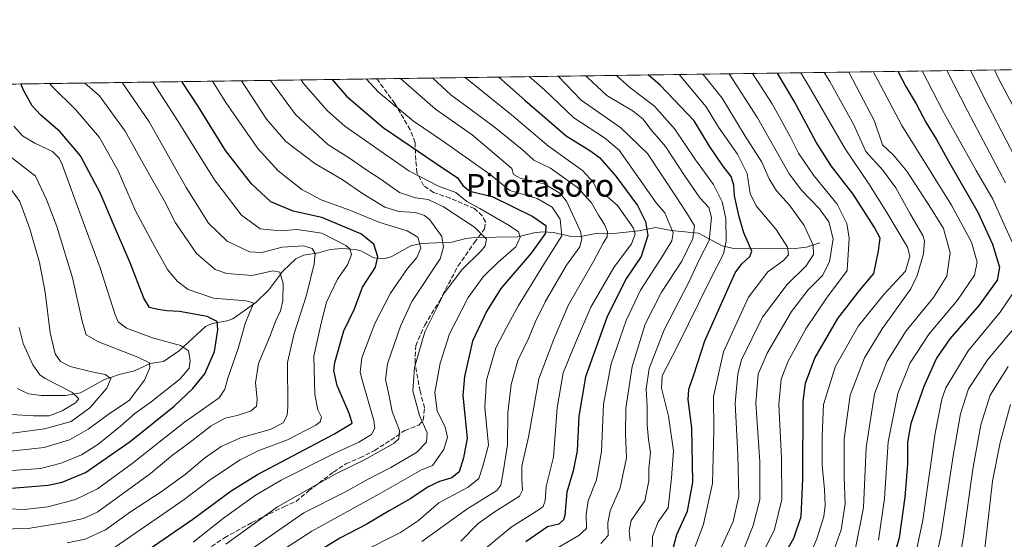
# Model space of a CAD drawing. Units: metres. Extents: x 596495 to 599915, y 4780012 to 4782374.
# Drawn here: x 598304 to 598652, y 4782190 to 4782374 of the extents above; entities that cross this region are included whole.
import ezdxf
from ezdxf.enums import TextEntityAlignment as Align

# ---------------------------------------------------------------- set-up
doc = ezdxf.new("R2010")
doc.units = ezdxf.units.M
doc.header["$MEASUREMENT"] = 0
doc.linetypes.add('DGN Style 3', pattern=[2.307223458686699, 1.648016756204785, -0.6592067024819142])
for name, color, linetype, lineweight in [('Arbolado forestal CxS', 92, 'Continuous', 0), ('Comarca CxS', 21, 'Continuous', 0), ('Comunidad Autónoma CxS', 142, 'Continuous', 0), ('Corriente natural lineal', 142, 'Continuous', 13), ('Curva de nivel maestra', 30, 'Continuous', 30), ('Curva de nivel normal', 30, 'Continuous', 0), ('Espacio natural protegido CxS', 121, 'Continuous', 0), ('Municipio CxS', 4, 'Continuous', 0), ('Provincia CxS', 1, 'Continuous', 0), ('Senda', 7, 'DGN Style 3', 0), ('Texto cartográfico', 7, 'Continuous', 0)]:
    doc.layers.add(name, color=color, linetype=linetype, lineweight=lineweight)
doc.styles.add('Style-Arial', font='txt')

# ---------------------------------------------------------------- blocks, each defined once
blk = doc.blocks.new('*U4')
at = {"layer": 'Arbolado forestal CxS', "color": 92, "linetype": 'Continuous', "lineweight": 0}
blk.add_polyline3d([(598188.9693999998, 4782349.601399999, 502.0179999999964), (598716.6748000003, 4782357.212900001, 783.7348999999958)], dxfattribs=at)

msp = doc.modelspace()

# ---------------------------------------------------------------- linework, layer by layer
at = {"layer": 'Arbolado forestal CxS', "color": 92, "linetype": 'Continuous', "lineweight": 0, "extrusion": (-0.4688260153712343, -0.006762273463727676, 0.8832646483182336), "elevation": -312341.3148799537, "flags": 128}
msp.add_lwpolyline([(-4773224.914366104, 589734.8058825869), (-4773224.914366103, 590058.9821997869)], dxfattribs=at)
at = {"layer": 'Arbolado forestal CxS', "color": 92, "linetype": 'Continuous', "lineweight": 0, "extrusion": (-0.4845258885133706, -0.00698891442929562, 0.8747490031062789), "elevation": -322825.8525559973, "flags": 128}
msp.add_lwpolyline([(-4773224.65488089, 583823.4554519411), (-4773224.654880891, 584063.5105314376)], dxfattribs=at)
at = {"layer": 'Comarca CxS', "color": 21, "linetype": 'Continuous', "lineweight": 0, "flags": 128}
msp.add_lwpolyline([(597592.4358999992, 4780026.9636), (596528.0500007425, 4780011.609982165), (596495.150000743, 4782325.169982139), (596634.1767999991, 4782327.175399999), (599881.2100007697, 4782374.00998214), (599888.8591306921, 4781854.592722742), (599888.7060400015, 4781854.38504), (599771.9221171904, 4781718.284371056), (599733.947080001, 4781674.028040003), (599732.712060001, 4781672.588040001), (599732.7311469761, 4781672.562113804), (599744.7879999997, 4781656.17806), (599754.098675133, 4781645.267978781), (599766.4439600009, 4781630.801999998), (599778.996134504, 4781619.661938875), (599785.7510200004, 4781613.66702), (599797.8771316817, 4781603.087221694), (599814.7740000003, 4781588.34504), (599829.9370200003, 4781581.97804), (599843.483295239, 4781566.322295881), (599853.6400000005, 4781554.583980001), (599864.1730200015, 4781538.653999999), (599893.9368322084, 4781509.789211974), (599915.2800007683, 4780060.469982163)], close=True, dxfattribs=at)
at = {"layer": 'Comunidad Autónoma CxS', "color": 142, "linetype": 'Continuous', "lineweight": 0, "flags": 128}
msp.add_lwpolyline([(597592.4358999992, 4780026.9636), (596528.0500007425, 4780011.609982165), (596495.150000743, 4782325.169982139), (596634.1767999991, 4782327.175399999), (599881.2100007697, 4782374.00998214), (599888.8591306921, 4781854.592722742), (599893.9368322084, 4781509.789211974), (599915.2800007683, 4780060.469982163)], close=True, dxfattribs=at)
at = {"layer": 'Corriente natural lineal', "color": 142, "linetype": 'Continuous', "lineweight": 13}
msp.add_polyline3d([(598587, 4782295, 685.5494999999937), (598582.3534000004, 4782293.5295, 682.7926000000007), (598578.3426000001, 4782293.025599999, 680.5074000000022), (598556.0449000001, 4782293.1075, 667.3421999999991), (598552.4495000001, 4782293.948799999, 665.0984999999928), (598544.0828, 4782298.416999999, 658.6592999999993), (598534.4913999997, 4782299.436699999, 652.6215999999986), (598528.9963999996, 4782300.509099999, 649.6622000000061), (598522.8794999998, 4782299.295299999, 645.0812000000005), (598513.0055000001, 4782298.204399999, 638.969299999997), (598508.3852000004, 4782298.451199999, 636.1114999999991), (598501.9687000001, 4782297.212900001, 631.0031000000017), (598498.4883000003, 4782297.376700001, 628.8377000000038), (598492.8979000002, 4782298.738100001, 625.9694000000018), (598489.0395999998, 4782298.8906, 624.0819999999949), (598485.8746999997, 4782298.5536, 622.4524999999994), (598480.2591000004, 4782297.212400001, 619.3801999999996), (598465.0388000002, 4782296.907500001, 613.2326999999932), (598461.8579000002, 4782296.5382, 611.915599999993), (598456.8775000004, 4782295.2938, 609.4557000000059), (598446.0514000002, 4782294.8509, 604.9398999999976), (598442.4468, 4782294.007200001, 603.2878000000055), (598435.4577000003, 4782290.101199999, 600.5025000000023), (598432.9149000002, 4782289.370300001, 599.4710999999952), (598429.3349000001, 4782289.764000001, 598.015400000004), (598424.6821, 4782292.194300001, 596.2483000000066), (598422.8713999996, 4782292.690099999, 595.5804000000062), (598418.0225999998, 4782293.014799999, 593.8687999999966), (598413.8492000002, 4782292.6458, 592.1554999999935), (598409.7942000004, 4782291.531300001, 590.7103999999963), (598404.4604000002, 4782290.6746, 589.4291999999987), (598401.7577000001, 4782289.418400001, 588.5084999999963), (598397.1187000005, 4782285.010299999, 586.0935000000027), (598392.2449000003, 4782278.3685, 583.0317000000068), (598387.5652000001, 4782273.9509, 581.3855999999942), (598379.4555000003, 4782268.186000001, 577.2329999999929), (598377.4889000002, 4782267.4353, 576.0430999999953), (598372.2082000002, 4782266.499100001, 575.1518000000069), (598369.7905000001, 4782265.368600001, 574.5516000000061), (598360.6063999999, 4782256.9353, 568.965400000001), (598355, 4782253, 566.6589999999997), (598350.2172999998, 4782252.378699999, 565.9415000000008), (598344.6922000004, 4782249.742900001, 564.1122999999934), (598339.2390999999, 4782248.422, 562.2517999999982), (598333.8639000002, 4782246.5207, 560.0972000000038), (598325.5547000002, 4782241.907500001, 556.1187000000064), (598320.3196999999, 4782240.952199999, 554.360799999995), (598311.6787, 4782240.950800001, 551.4897999999957), (598307.2588000001, 4782241.5941, 549.7810000000027), (598303.1893999996, 4782243.456700001, 548.4814000000042)], dxfattribs=at)
at = {"layer": 'Curva de nivel maestra', "color": 30, "linetype": 'Continuous', "lineweight": 30, "flags": 128}
for points, elevation in [([(598614.6142999995, 4782355.740800001), (598617.4699999997, 4782350.3201), (598621.0700000003, 4782344.2601), (598624.6699999999, 4782337.530099999), (598628.3300000001, 4782331.5701), (598632.4900000002, 4782323.9001), (598642.9100000003, 4782305.840100001), (598648.1399999997, 4782294.610099999), (598650.54, 4782286.450099999), (598649.7599999999, 4782281.850099999), (598643.4400000004, 4782272.9901), (598633.0099999999, 4782261.020099999), (598628.3099999996, 4782254.2501), (598623.7999999998, 4782244.200099999), (598619.2699999996, 4782231.090100001), (598618, 4782224.540100001), (598617.9900000002, 4782216.6801), (598617.1200000001, 4782205.0101), (598615.1100000005, 4782190.6801), (598611.75, 4782178.9101)], 725), ([(598343.4699999997, 4782182.3201), (598365.3600000005, 4782197.2401), (598378.9299999997, 4782207.280099999), (598388.2100000001, 4782213.0601), (598415.2400000002, 4782227.290100001), (598421.6299999999, 4782231.1801), (598420.75, 4782234.4101), (598416.3799999999, 4782244.5601), (598415.2199999997, 4782249.850099999), (598415.4900000002, 4782252.6801), (598418.75, 4782263.920100001), (598422.5300000003, 4782271.720100001), (598425.3499999996, 4782279.300100001), (598429.8700000001, 4782286.4101), (598430.7199999997, 4782290.100099999), (598429.3600000005, 4782294.610099999), (598424.7400000002, 4782298.2301), (598410.9500000002, 4782304.0001), (598400.8200000003, 4782306.280099999), (598392.9600000001, 4782309.5101), (598386.04, 4782315.970100001), (598376.9299999997, 4782327.700099999), (598367.29, 4782343.110099999), (598361.4890000002, 4782352.0898)], 600), ([(598414.6141999997, 4782352.856000001), (598419.6399999997, 4782346.9101), (598432.6699999999, 4782335.8201), (598451.3300000001, 4782323.0801), (598458.9000000004, 4782318.0701), (598460.7599999999, 4782315.270099999), (598463.2400000002, 4782313.360099999), (598471.2000000002, 4782311.4801), (598485.5599999996, 4782304.4101), (598490.0999999996, 4782301.190099999), (598489.9900000002, 4782298.5101), (598484.9800000006, 4782291.360099999), (598474.2599999999, 4782278.840100001), (598469.1299999999, 4782270.780099999), (598464.1699999999, 4782260.200099999), (598461.3700000001, 4782247.690099999), (598460.8499999996, 4782241.040100001), (598462.3499999996, 4782225.850099999), (598461.0199999996, 4782218.940099999), (598459.5199999996, 4782214.0001), (598456.9100000003, 4782211.920100001), (598452.5, 4782210.630100001), (598448.5199999996, 4782208.670100001), (598442.4400000004, 4782204.5601), (598434.7199999997, 4782200.220100001), (598426.6299999999, 4782195.370100001), (598417.3200000003, 4782190.530099999), (598405.2999999998, 4782183.0801)], 625), ([(598473.5853000004, 4782353.706599999), (598482.7300000006, 4782345.5601), (598497.3799999999, 4782332.920100001), (598505.7000000002, 4782327.770099999), (598509.0999999996, 4782325.1801), (598514.9600000001, 4782318.620100001), (598522.6200000001, 4782308.200099999), (598525.3799999999, 4782302.5601), (598526.1600000003, 4782297.6601), (598523.8499999996, 4782290.2301), (598518.4900000002, 4782282.1601), (598511.7599999999, 4782268.610099999), (598504.1399999997, 4782247.6601), (598501.7999999998, 4782233.6601), (598501.2100000001, 4782221.390100001), (598499.8600000005, 4782214.3201), (598497.5899999999, 4782206.8201), (598496.8399999999, 4782198.5701), (598496.3799999999, 4782196.9801), (598494.6900000004, 4782195.4901), (598490.7699999996, 4782194.5101), (598483.0499999998, 4782189.280099999)], 650.0000000000001), ([(598534.5499999998, 4782184.5701), (598536.4500000002, 4782191.770099999), (598540.2000000002, 4782200.020099999), (598542.1699999999, 4782210.300100001), (598541.7199999997, 4782229.600099999), (598540.4500000002, 4782239.6501), (598540.7599999999, 4782243.300100001), (598542.5, 4782248.270099999), (598546.3600000005, 4782260.380100001), (598557.0800000001, 4782284.460100001), (598559.5, 4782287.640100001), (598562.2800000003, 4782290.2401), (598562.9400000004, 4782292.040100001), (598560.1600000003, 4782298.620100001), (598558.5, 4782304.2601), (598556.8499999996, 4782311.700099999), (598556.5899999999, 4782315.440099999), (598555.6799999997, 4782318.540100001), (598552.7800000003, 4782322.300100001), (598548.0800000001, 4782329.270099999), (598542.5800000001, 4782338.270099999), (598530.6200000001, 4782350.840100001), (598526.3289000001, 4782354.467399999)], 675), ([(598566.9299999997, 4782171.2401), (598577.8700000001, 4782190.5701), (598580.4699999997, 4782198.2401), (598581.0599999996, 4782211.5701), (598581.1699999999, 4782238.9001), (598581.9699999997, 4782245.3201), (598585.2800000003, 4782254.2301), (598593.3700000001, 4782268.2301), (598601.2400000002, 4782278.2301), (598606.1500000004, 4782284.2301), (598607.75, 4782292.2301), (598608.3700000001, 4782296.720100001), (598606.3200000003, 4782300.5001), (598598.79, 4782312.2401), (598591.0800000001, 4782322.2401), (598585.7000000002, 4782330.6501), (598577.9299999997, 4782345.170100001), (598572.0637999997, 4782355.1271)], 700), ([(598295.3399999999, 4782207.7401), (598314.1200000001, 4782209.2401), (598319.1600000003, 4782210.3301), (598327.3399999999, 4782213.800100001), (598343.1900000004, 4782224.6801), (598358.7599999999, 4782237.210100001), (598365.3399999999, 4782243.450099999), (598369.5499999998, 4782248.6801), (598372.9299999997, 4782256.5601), (598374.1399999997, 4782264.2301), (598373.9500000002, 4782267.1801), (598370.4500000002, 4782269.020099999), (598360.6100000005, 4782270.7501), (598356.1299999999, 4782270.960100001), (598352.8899999997, 4782271.390100001), (598350.0599999996, 4782272.200099999), (598348.0099999999, 4782275.4001), (598343.1200000001, 4782287.920100001), (598337.1399999997, 4782301.8201), (598332.6799999997, 4782312.520099999), (598325.5899999999, 4782325.770099999), (598318.4500000002, 4782334.370100001), (598311.5499999998, 4782340.2401), (598308.5599999996, 4782343.4801), (598305.5800000001, 4782348.800100001), (598304.5217000004, 4782351.268100001)], 575)]:
    msp.add_lwpolyline(points, dxfattribs=dict(at, elevation=elevation))
at = {"layer": 'Curva de nivel normal', "color": 30, "linetype": 'Continuous', "lineweight": 0, "flags": 128}
for points, elevation in [([(598581.4800000006, 4782179.84), (598585.9299999997, 4782190.32), (598588.4299999997, 4782198.220000001), (598588.9199999999, 4782202.08), (598588.6699999999, 4782207.77), (598587.8700000001, 4782216.380000001), (598587.8300000001, 4782226.57), (598588.2999999998, 4782237.779999999), (598592.5899999999, 4782251.41), (598600.7199999997, 4782265.609999999), (598609.6699999999, 4782276.730000001), (598617.3799999999, 4782285.039999999), (598618.8600000005, 4782290.300000001), (598618.0099999999, 4782293.529999999), (598610.7800000003, 4782305.75), (598604.3700000001, 4782315.9), (598596, 4782328.33), (598583.0800000001, 4782350.730000001), (598580.3470000001, 4782355.2466)], 705), ([(598591.0800000001, 4782183.58), (598594.6100000005, 4782193.52), (598596, 4782202.710000001), (598595.6600000003, 4782212.189999999), (598595.6399999997, 4782225.640000001), (598597.7800000003, 4782241.16), (598602.8200000003, 4782254.300000001), (598609.0700000003, 4782264.560000001), (598619.2199999997, 4782278.800000001), (598621.4600000001, 4782283.52), (598623.6500000004, 4782291.140000001), (598624.0700000003, 4782295.720000001), (598623.5, 4782297.689999999), (598618.8399999999, 4782305.539999999), (598613.9199999999, 4782314.449999999), (598609.3700000001, 4782320.789999999), (598603.3499999996, 4782327.41), (598599.0800000001, 4782336.75), (598590.5800000001, 4782352.15), (598588.5924000005, 4782355.365499999)], 710), ([(598599.5700000003, 4782186.439999999), (598602.4699999997, 4782201.32), (598603.4100000003, 4782222.619999999), (598606.3399999999, 4782241.539999999), (598610.8899999997, 4782253.100000001), (598617.5099999999, 4782263.84), (598627.2599999999, 4782275.710000001), (598631.9900000002, 4782283.27), (598633.1699999999, 4782291.5), (598630.7599999999, 4782300.100000001), (598626.4699999997, 4782307), (598617.8499999996, 4782320.369999999), (598613.1200000001, 4782326.02), (598609.2400000002, 4782329.680000001), (598606.3200000003, 4782338.08), (598597.3517000005, 4782355.491900001)], 715), ([(598607.8399999999, 4782189.83), (598609.9500000002, 4782204.57), (598611.1799999997, 4782224.57), (598614.6500000004, 4782241.76), (598619.0300000003, 4782252.52), (598625.7000000002, 4782262.869999999), (598635.7000000002, 4782274.76), (598641.7800000003, 4782283.65), (598642.7100000001, 4782288.16), (598640.6500000004, 4782295.279999999), (598633.5999999996, 4782308.42), (598616.0199999996, 4782336.58), (598607.5499999998, 4782352.560000001), (598605.8975000001, 4782355.6151)], 719.9999999999999), ([(598623.2220999999, 4782355.8651), (598630.5700000003, 4782341.76), (598642.3799999999, 4782320.58), (598648.2199999997, 4782310.529999999), (598652.1299999999, 4782301.75), (598655.9000000004, 4782293.539999999)], 730), ([(598652.7000000002, 4782316.27), (598639.2199999997, 4782341.75), (598631.9138000002, 4782355.9904)], 735), ([(598657.5999999996, 4782322.230000001), (598644.9600000001, 4782346.82), (598640.3723999998, 4782356.112400001)], 740), ([(598648.8003000002, 4782356.233999999), (598650.2199999997, 4782353.220000001), (598659.0499999998, 4782336.57)], 744.9999999999999), ([(598320.9100000003, 4782188.880000001), (598327.2000000002, 4782190.199999999), (598334.4100000003, 4782193.430000001), (598343.3399999999, 4782199.880000001), (598354.1399999997, 4782206.949999999), (598362.5800000001, 4782213.029999999), (598369.4800000006, 4782218.859999999), (598375.3700000001, 4782223.01), (598382.1399999997, 4782225.970000001), (598392.6399999997, 4782229.01), (598397.2400000002, 4782231.369999999), (598398.6299999999, 4782234.02), (598398.9400000004, 4782237.100000001), (598398.8399999999, 4782252.699999999), (598401.2000000002, 4782262.92), (598405.5099999999, 4782276.57), (598408.2199999997, 4782287.560000001), (598408.5800000001, 4782291.230000001), (598407.54, 4782293.050000001), (598404.5099999999, 4782293.980000001), (598396.8799999999, 4782293.560000001), (598389.7300000006, 4782291.600000001), (598385.4000000004, 4782291.800000001), (598377.4600000001, 4782295.58), (598370.8700000001, 4782302.050000001), (598362.9600000001, 4782314.600000001), (598349.9299999997, 4782337.890000001), (598340.3002000004, 4782351.784200001)], 590), ([(598337.5899999999, 4782187.26), (598354.5499999998, 4782198.91), (598362.2400000002, 4782204.24), (598371.5999999996, 4782211.24), (598382.04, 4782218.24), (598388.6100000005, 4782221.52), (598398.8499999996, 4782225.350000001), (598408.8700000001, 4782230.52), (598410.3600000005, 4782231.699999999), (598410.8499999996, 4782233.350000001), (598409.5599999996, 4782235.99), (598408.4800000006, 4782241.32), (598408.1200000001, 4782254.960000001), (598410.7000000002, 4782266.66), (598412.6200000001, 4782273.980000001), (598416.4900000002, 4782282.230000001), (598420.0199999996, 4782287.230000001), (598421.4400000004, 4782290.949999999), (598420.8200000003, 4782292.939999999), (598419.4800000006, 4782294.140000001), (598410.9900000002, 4782298.49), (598402.2699999996, 4782299.77), (598396.1799999997, 4782299.34), (598389.1299999999, 4782299.960000001), (598382.54, 4782304.859999999), (598372.9800000006, 4782317.300000001), (598360.1500000004, 4782338.02), (598351.1717999997, 4782351.941000001)], 595), ([(598365.4100000003, 4782189.060000001), (598376.1299999999, 4782197.619999999), (598387.5, 4782205.75), (598396.5899999999, 4782211.100000001), (598415.2800000003, 4782220.470000001), (598423.9699999997, 4782224.550000001), (598428.5300000003, 4782227.16), (598429.7199999997, 4782229.460000001), (598429.3700000001, 4782232.180000001), (598425.2800000003, 4782246.119999999), (598424.5199999996, 4782249.300000001), (598425.0599999996, 4782254.390000001), (598429.6799999997, 4782266.460000001), (598435.2000000002, 4782277.230000001), (598441.2800000003, 4782285.970000001), (598444.5599999996, 4782289.82), (598445.9400000004, 4782293.189999999), (598444.8300000001, 4782297), (598441.0599999996, 4782299.24), (598431.4500000002, 4782302.289999999), (598420.5, 4782306.67), (598410.7199999997, 4782310.220000001), (598403.8099999996, 4782313.939999999), (598395.5199999996, 4782320.57), (598388.2800000003, 4782328.470000001), (598376.9800000006, 4782344.720000001), (598372.2681, 4782352.245300001)], 604.9999999999999), ([(598376.9900000002, 4782188.41), (598395.2999999998, 4782201.560000001), (598415.5999999996, 4782213.210000001), (598426.0599999996, 4782218.25), (598436.4699999997, 4782224.100000001), (598438.1799999997, 4782225.619999999), (598438.4600000001, 4782228.58), (598435.8499999996, 4782235.369999999), (598434.6200000001, 4782241.41), (598433.4000000004, 4782246.680000001), (598434.2199999997, 4782252.26), (598438.7599999999, 4782265.52), (598442.79, 4782274.300000001), (598452.8399999999, 4782289.41), (598454.0199999996, 4782293.460000001), (598453.3300000001, 4782297.279999999), (598449.1399999997, 4782303.119999999), (598447.2999999998, 4782304.67), (598444.0899999999, 4782305.789999999), (598438.1299999999, 4782306.100000001), (598433.2199999997, 4782307.640000001), (598425.3499999996, 4782312.49), (598418.1799999997, 4782317.439999999), (598408.4800000006, 4782323.07), (598398.2400000002, 4782330.92), (598391.4000000004, 4782338.779999999), (598382.5027999999, 4782352.392999999)], 610), ([(598385.6600000003, 4782186.359999999), (598404.6299999999, 4782199.430000001), (598419.1200000001, 4782206.75), (598427.2699999996, 4782211.41), (598435.3099999996, 4782215.480000001), (598444.4400000004, 4782220.779999999), (598447.9299999997, 4782224.550000001), (598448.1699999999, 4782227.82), (598445.4400000004, 4782233.91), (598443.0700000003, 4782242.67), (598443.6900000004, 4782250.949999999), (598447.3399999999, 4782263.58), (598454.2000000002, 4782277.230000001), (598460.4299999997, 4782285.470000001), (598467.4299999997, 4782292.380000001), (598468.7000000002, 4782294.01), (598469.2100000001, 4782296.369999999), (598464.9600000001, 4782300.57), (598454.0199999996, 4782307.83), (598448.5499999998, 4782310.4), (598444.0899999999, 4782310.970000001), (598438.4400000004, 4782312.82), (598431.8799999999, 4782317.42), (598426.54, 4782320.939999999), (598420.7000000002, 4782324.980000001), (598413.0099999999, 4782329.800000001), (598401.6600000003, 4782340.49), (598392.7747, 4782352.541099999)], 615), ([(598393.7400000002, 4782184.109999999), (598407.3499999996, 4782192.960000001), (598431.3499999996, 4782206.15), (598446.1900000004, 4782214.710000001), (598450.0199999996, 4782216.25), (598454.04, 4782221.869999999), (598455.4299999997, 4782226.24), (598454.5, 4782229.82), (598451.7599999999, 4782235.57), (598450.9400000004, 4782242.100000001), (598452.7400000002, 4782252.480000001), (598456.0999999996, 4782262.82), (598462.6900000004, 4782275.640000001), (598468, 4782283), (598473.2699999996, 4782288.15), (598479.4900000002, 4782293.640000001), (598481.0999999996, 4782297.039999999), (598480.5199999996, 4782298.930000001), (598477.1500000004, 4782301.220000001), (598466.79, 4782307.189999999), (598462.2100000001, 4782309.619999999), (598458.2699999996, 4782312.82), (598452.2100000001, 4782315.060000001), (598441.6900000004, 4782320.529999999), (598419.1299999999, 4782336.289999999), (598413, 4782341.77), (598404.5, 4782351.41), (598403.6366999998, 4782352.697799999)], 620), ([(598424.7300000006, 4782185.5), (598438.7400000002, 4782192.51), (598445.1200000001, 4782196.82), (598452.2800000003, 4782203.050000001), (598462.6500000004, 4782208.57), (598466.4199999999, 4782211.680000001), (598467.8499999996, 4782216.050000001), (598469.8700000001, 4782223.390000001), (598468.5899999999, 4782236.77), (598469.2100000001, 4782246.439999999), (598472.4500000002, 4782257.9), (598476.2400000002, 4782265.050000001), (598480.5, 4782272.84), (598490.2999999998, 4782288.75), (598495.7800000003, 4782297.480000001), (598495.1799999997, 4782303.460000001), (598492.4400000004, 4782307.699999999), (598487.0800000001, 4782310.689999999), (598477.3899999997, 4782313.57), (598470.5199999996, 4782319.24), (598453.9900000002, 4782330.84), (598443.3700000001, 4782338.07), (598430.9299999997, 4782348.390000001), (598426.6037, 4782353.028999999)], 630), ([(598446.2800000003, 4782189.369999999), (598462.2400000002, 4782200.779999999), (598472.8799999999, 4782207.380000001), (598474.2400000002, 4782209.300000001), (598475.0599999996, 4782213.91), (598476.5999999996, 4782223.57), (598476.7699999996, 4782234.91), (598477.8799999999, 4782244.9), (598480.2199999997, 4782253.350000001), (598484.1600000003, 4782261.359999999), (598486.4699999997, 4782267.15), (598489.9199999999, 4782274.100000001), (598497.4500000002, 4782287.130000001), (598502.1200000001, 4782293.619999999), (598502.9299999997, 4782296.609999999), (598502.4500000002, 4782298.99), (598497.4600000001, 4782309.789999999), (598495.1100000005, 4782312.57), (598489.6100000005, 4782315.939999999), (598481.1299999999, 4782317.970000001), (598478.7000000002, 4782319.27), (598478.1299999999, 4782321.369999999), (598464.1299999999, 4782333.220000001), (598451.1500000004, 4782342.390000001), (598438.7339000005, 4782353.204)], 635.0000000000001), ([(598460.0599999996, 4782189.430000001), (598466.25, 4782195.680000001), (598471.8799999999, 4782199.77), (598480.8200000003, 4782205.350000001), (598481.9500000002, 4782207.480000001), (598481.6900000004, 4782211.359999999), (598481.7100000001, 4782216.02), (598484.0700000003, 4782226.24), (598487.7100000001, 4782246.9), (598492.9500000002, 4782260.960000001), (598498.2000000002, 4782273.140000001), (598507.1299999999, 4782288.619999999), (598510.4800000006, 4782294.9), (598511.79, 4782297.130000001), (598511.9199999999, 4782298.880000001), (598510.8600000005, 4782301.58), (598508.7599999999, 4782304.779999999), (598506.3099999996, 4782309.16), (598501.3700000001, 4782314.619999999), (598491.8499999996, 4782321.470000001), (598485.9400000004, 4782324.33), (598481.7400000002, 4782328.02), (598471.8399999999, 4782336.100000001), (598456.5300000003, 4782347.430000001), (598450.1414999999, 4782353.3685)], 640), ([(598464, 4782182.83), (598477.8600000005, 4782194.449999999), (598487.8200000003, 4782200.699999999), (598489.1799999997, 4782201.76), (598489.8600000005, 4782203.720000001), (598490.2999999998, 4782208.83), (598492.8200000003, 4782219.24), (598494.0999999996, 4782236.66), (598496.2999999998, 4782249.08), (598500.6200000001, 4782259.609999999), (598506.0199999996, 4782272.279999999), (598514.2300000006, 4782286.300000001), (598520.4500000002, 4782294.640000001), (598521.7300000006, 4782298.16), (598521.1200000001, 4782300.26), (598515.54, 4782308.26), (598511.79, 4782311.49), (598508.5099999999, 4782313.029999999), (598507.0300000003, 4782316.369999999), (598503.1200000001, 4782320.59), (598491.1200000001, 4782329.279999999), (598478.0499999998, 4782340.310000001), (598462.1799999997, 4782353.029999999), (598461.6716, 4782353.534800001)], 645), ([(598491.7000000002, 4782185.539999999), (598501.79, 4782191.52), (598504.5800000001, 4782193.980000001), (598504.4000000004, 4782198.869999999), (598505.0999999996, 4782203.77), (598508.0300000003, 4782211.199999999), (598509.8799999999, 4782221.24), (598510.5800000001, 4782237.9), (598513.25, 4782252.230000001), (598518.5499999998, 4782267.58), (598523.6699999999, 4782278.300000001), (598531.1799999997, 4782289.980000001), (598534.7300000006, 4782295.75), (598535.1299999999, 4782298.630000001), (598532.2400000002, 4782305.689999999), (598529.1699999999, 4782309.230000001), (598516.1299999999, 4782327.810000001), (598510.9000000004, 4782332.210000001), (598500.0899999999, 4782339.27), (598489.6200000001, 4782349.130000001), (598484.2799000005, 4782353.860900001)], 655), ([(598494.4995999997, 4782354.008300001), (598502.7000000002, 4782345.470000001), (598516.6399999997, 4782335.74), (598526.1100000005, 4782326.619999999), (598536.4800000006, 4782310.960000001), (598540.5800000001, 4782304.539999999), (598542.7100000001, 4782301.029999999), (598542.1600000003, 4782296.560000001), (598538.2699999996, 4782288.560000001), (598531.0599999996, 4782277.560000001), (598525.3200000003, 4782266.230000001), (598520.6799999997, 4782251.230000001), (598518.4000000004, 4782236.57), (598518.3099999996, 4782227.32), (598518.6200000001, 4782218.99), (598516.3799999999, 4782208.32), (598512.9100000003, 4782200.189999999), (598512.0899999999, 4782195.960000001), (598512.2400000002, 4782191.439999999), (598509.6399999997, 4782188.640000001)], 660), ([(598519.9800000006, 4782189.57), (598519.6299999999, 4782193.140000001), (598520.2999999998, 4782196.720000001), (598525.1699999999, 4782203.699999999), (598526.6200000001, 4782210.850000001), (598526.5199999996, 4782215.230000001), (598527.1699999999, 4782220.82), (598526.4900000002, 4782225.42), (598525.9600000001, 4782230.619999999), (598526.0199999996, 4782237.08), (598525.6600000003, 4782243.24), (598526.7100000001, 4782250.560000001), (598532.0199999996, 4782264.230000001), (598540.5499999998, 4782280.9), (598544.5099999999, 4782289.220000001), (598547.9199999999, 4782295.880000001), (598548.7800000003, 4782304), (598547.8200000003, 4782307.59), (598544.6200000001, 4782310.960000001), (598539.2199999997, 4782318.83), (598532.4600000001, 4782329.08), (598527.2699999996, 4782335.15), (598524.5700000003, 4782338.82), (598521, 4782341.58), (598511.7100000001, 4782347.210000001), (598504.7400000002, 4782353.619999999), (598504.3119000001, 4782354.149800001)], 665), ([(598515.1023000004, 4782354.305500001), (598519.7999999998, 4782349.970000001), (598528.54, 4782343.380000001), (598535.79, 4782335.300000001), (598543.1100000005, 4782324.390000001), (598549.4000000004, 4782315.66), (598552.5300000003, 4782309.49), (598553.75, 4782303.600000001), (598553.9400000004, 4782295.689999999), (598553.0300000003, 4782291.140000001), (598548.5199999996, 4782282.4), (598536.6900000004, 4782258.449999999), (598531.2300000006, 4782248), (598531.0599999996, 4782243.619999999), (598533.5499999998, 4782233.74), (598535.2800000003, 4782221.480000001), (598534.5300000003, 4782211.84), (598533.3899999997, 4782201.24), (598529.8499999996, 4782196.32), (598527.9000000004, 4782191.08), (598527.7999999998, 4782185.09)], 670), ([(598537.2855000002, 4782354.625499999), (598546.8700000001, 4782343.199999999), (598551.2199999997, 4782335.939999999), (598557.9100000003, 4782326.42), (598561.3099999996, 4782319.550000001), (598562.3600000005, 4782312.439999999), (598564.5099999999, 4782308.09), (598571.5899999999, 4782299.77), (598575.6600000003, 4782293.51), (598575.9900000002, 4782290.76), (598574.2199999997, 4782288.800000001), (598568.6699999999, 4782284.800000001), (598561.8200000003, 4782275.859999999), (598552.9600000001, 4782256.5), (598549.4699999997, 4782240.699999999), (598549.5800000001, 4782228.789999999), (598549.1399999997, 4782209.84), (598545.9400000004, 4782195.5), (598542.9699999997, 4782187.600000001)], 680), ([(598551.04, 4782184.82), (598556.4199999999, 4782196.470000001), (598558.4400000004, 4782205.33), (598558.0800000001, 4782219.980000001), (598557.0499999998, 4782238.24), (598558.0099999999, 4782248.640000001), (598559.3799999999, 4782253.609999999), (598566.8099999996, 4782268.730000001), (598575.4699999997, 4782280.27), (598582.2400000002, 4782286.9), (598584.8200000003, 4782290.9), (598584.6799999997, 4782294.230000001), (598581.5199999996, 4782301.16), (598576.3700000001, 4782308.359999999), (598571.6900000004, 4782313.460000001), (598569.1799999997, 4782317.640000001), (598566.5199999996, 4782323.560000001), (598560.6799999997, 4782332.730000001), (598552.5, 4782346.25), (598546.8099999996, 4782353.300000001), (598545.7220000001, 4782354.747199999)], 685), ([(598557.6100000005, 4782180.09), (598563.5, 4782194.949999999), (598565.8700000001, 4782204.24), (598565.8399999999, 4782217.57), (598564.3499999996, 4782238.24), (598565.2300000006, 4782248.59), (598568.3799999999, 4782255.99), (598577.0300000003, 4782270.779999999), (598582.9500000002, 4782278.41), (598587.9800000006, 4782283.430000001), (598590.4199999999, 4782288.32), (598591.7000000002, 4782296.49), (598590.2000000002, 4782302.439999999), (598586.8899999997, 4782307.08), (598580.54, 4782313.720000001), (598576.1799999997, 4782319.439999999), (598565.04, 4782339.220000001), (598555.0158000002, 4782354.881200001)], 690), ([(598563.2199999997, 4782177.730000001), (598570.9800000006, 4782193.57), (598573.5999999996, 4782204.24), (598573.5, 4782218.789999999), (598572.5300000003, 4782237.779999999), (598573.3200000003, 4782246.789999999), (598575.7400000002, 4782252.92), (598582.1200000001, 4782264.550000001), (598589.4100000003, 4782275.5), (598596.7199999997, 4782285.25), (598597.4199999999, 4782296.730000001), (598596.5599999996, 4782301.92), (598593.1500000004, 4782308.76), (598584.8200000003, 4782319.01), (598579.4600000001, 4782326.720000001), (598576.5199999996, 4782332.689999999), (598570.1399999997, 4782344.199999999), (598563.2849000003, 4782355.000499999)], 695.0000000000001), ([(598290.9400000004, 4782193.600000001), (598307.1399999997, 4782193.91), (598320.6200000001, 4782196.24), (598326.6699999999, 4782197.42), (598331.7400000002, 4782199.82), (598350.4000000004, 4782213.42), (598358.0999999996, 4782219.91), (598363.8799999999, 4782224.16), (598371.7699999996, 4782230.289999999), (598376.7300000006, 4782233.029999999), (598381.0599999996, 4782233.890000001), (598385.9400000004, 4782235.539999999), (598387.8099999996, 4782237.210000001), (598388.0199999996, 4782239.66), (598387.54, 4782245.539999999), (598388.5999999996, 4782252.33), (598392.5300000003, 4782261.9), (598394.5800000001, 4782267.230000001), (598396.3700000001, 4782270.980000001), (598397.2000000002, 4782274.560000001), (598397.29, 4782280.65), (598396.1200000001, 4782284.619999999), (598393.6200000001, 4782285.07), (598386.25, 4782283.51), (598377.4000000004, 4782284.16), (598373.2800000003, 4782285.550000001), (598366.5899999999, 4782291.25), (598359.25, 4782302.130000001), (598355.1699999999, 4782310.060000001), (598349.9600000001, 4782319.119999999), (598341.3600000005, 4782334.57), (598332.2999999998, 4782347.02), (598327.1053999999, 4782351.593900001)], 585), ([(598293.7100000001, 4782201.09), (598305.75, 4782200.67), (598314.0499999998, 4782201.609999999), (598323.8200000003, 4782204.210000001), (598331.6399999997, 4782208.02), (598343.8300000001, 4782216.890000001), (598362.3200000003, 4782231.57), (598374.5800000001, 4782240.24), (598376.5899999999, 4782243.24), (598377.6600000003, 4782247.100000001), (598381.3300000001, 4782257.66), (598383.9199999999, 4782266.880000001), (598386.5800000001, 4782272.939999999), (598386.6600000003, 4782273.850000001), (598384.0599999996, 4782274.460000001), (598372.6200000001, 4782275.449999999), (598363.6900000004, 4782278.51), (598359.7300000006, 4782281.480000001), (598356.3799999999, 4782285.59), (598351.1399999997, 4782294.880000001), (598345.0599999996, 4782306.41), (598338.9199999999, 4782320.539999999), (598332.3200000003, 4782332.300000001), (598323.9400000004, 4782342.130000001), (598315.29, 4782350.65), (598314.7814999997, 4782351.416099999)], 580), ([(598299.5999999996, 4782214.32), (598311.4600000001, 4782215.180000001), (598318.7400000002, 4782217.039999999), (598325.9900000002, 4782220.039999999), (598331.7400000002, 4782223.65), (598339.7400000002, 4782230.16), (598344.7699999996, 4782234.689999999), (598350.54, 4782238.710000001), (598360.6799999997, 4782246.84), (598364.0599999996, 4782250.730000001), (598364.4299999997, 4782253.4), (598363.8399999999, 4782256.76), (598360.9299999997, 4782258.74), (598351.04, 4782261.369999999), (598341.8700000001, 4782264.800000001), (598338.9400000004, 4782267.060000001), (598337.8200000003, 4782269.58), (598332.5599999996, 4782286.15), (598324.5599999996, 4782307.850000001), (598319.0899999999, 4782322.710000001), (598318.04, 4782325.050000001), (598315.6799999997, 4782327.359999999), (598309.4000000004, 4782330.300000001), (598305.0599999996, 4782332.850000001), (598302.0199999996, 4782336.350000001)], 570), ([(598297.54, 4782220.9), (598312.7999999998, 4782222.57), (598321.7400000002, 4782225.300000001), (598328.3700000001, 4782229.060000001), (598336.2599999999, 4782234.82), (598342.8099999996, 4782239.230000001), (598348.29, 4782246.380000001), (598350.1200000001, 4782250.789999999), (598349.9600000001, 4782252.51), (598345.8399999999, 4782254.619999999), (598331.9400000004, 4782259.949999999), (598327.6600000003, 4782262.439999999), (598326.2100000001, 4782267.369999999), (598322.75, 4782282.600000001), (598317.1900000004, 4782300.779999999), (598313.5599999996, 4782310.359999999), (598309.6900000004, 4782318.640000001), (598301.1500000004, 4782325.25)], 565), ([(598292.7400000002, 4782226.460000001), (598312.8300000001, 4782229.16), (598322.3399999999, 4782231.789999999), (598328.9600000001, 4782236.680000001), (598334.9600000001, 4782243.57), (598336.3200000003, 4782247.02), (598334.3799999999, 4782248.460000001), (598329.5899999999, 4782249.33), (598321.9800000006, 4782251.230000001), (598318.5300000003, 4782253.039999999), (598316.6600000003, 4782255.800000001), (598314.8600000005, 4782263.220000001), (598313.0999999996, 4782277.560000001), (598311.1600000003, 4782288.08), (598307.7400000002, 4782299.949999999), (598304.1100000005, 4782309.699999999), (598301.0300000003, 4782313.939999999)], 560), ([(598655.9699999997, 4782278.140000001), (598650.75, 4782270.5), (598639.5300000003, 4782256.859999999), (598631.6100000005, 4782243.75), (598630.1500000004, 4782239.75), (598627.8200000003, 4782227.699999999), (598623.4600000001, 4782196.84), (598620.0199999996, 4782180.619999999), (598615.0999999996, 4782164.42), (598612.6500000004, 4782150.25), (598612.9600000001, 4782133.58), (598616.2000000002, 4782119.25), (598619.5999999996, 4782112.890000001), (598625.1799999997, 4782107.16), (598633.3099999996, 4782101.51), (598644.4900000002, 4782096.289999999), (598662.9400000004, 4782088.939999999)], 730), ([(598301.1399999997, 4782234.32), (598308.9400000004, 4782233.83), (598314.4800000006, 4782233.850000001), (598319.0700000003, 4782235.539999999), (598323.7999999998, 4782238.369999999), (598324.9900000002, 4782239.779999999), (598322.54, 4782242.15), (598313.1600000003, 4782247.01), (598311.1799999997, 4782248.32), (598308.6900000004, 4782251.810000001), (598305.3700000001, 4782259.42), (598303.8700000001, 4782265.02)], 555), ([(598655.0899999999, 4782100.689999999), (598642.3899999997, 4782107.609999999), (598633.0599999996, 4782115.27), (598629.2199999997, 4782120.100000001), (598626.5700000003, 4782127.460000001), (598623.3700000001, 4782141.99), (598622.5599999996, 4782153.26), (598624.4600000001, 4782166.25), (598629.9699999997, 4782191.859999999), (598634.1299999999, 4782219.699999999), (598636.7300000006, 4782234.52), (598639.6399999997, 4782243.41), (598646.4299999997, 4782253.779999999), (598658.5499999998, 4782268.199999999)], 735), ([(598660.3399999999, 4782107.16), (598651.4500000002, 4782113.02), (598643.3600000005, 4782120.970000001), (598638.2999999998, 4782128.529999999), (598635.5, 4782136.619999999), (598633.5, 4782147.34), (598632.7800000003, 4782158.560000001), (598634.0499999998, 4782170.050000001), (598637.7599999999, 4782190.369999999), (598641.1799999997, 4782214.91), (598643.9400000004, 4782230.619999999), (598647.2199999997, 4782241.109999999), (598653.5800000001, 4782251.279999999)], 740), ([(598654.5099999999, 4782237.83), (598650.79, 4782224.350000001), (598648.1500000004, 4782210.689999999), (598644.4000000004, 4782178.5), (598642.7199999997, 4782162.09), (598642.7599999999, 4782152.26), (598643.3799999999, 4782147.25), (598645.4900000002, 4782141.58), (598650.6799999997, 4782130.640000001), (598656.4000000004, 4782122.890000001)], 744.9999999999999)]:
    msp.add_lwpolyline(points, dxfattribs=dict(at, elevation=elevation))
at = {"layer": 'Espacio natural protegido CxS', "color": 121, "linetype": 'Continuous', "lineweight": 0, "flags": 128}
msp.add_lwpolyline([(596634.1767999991, 4782327.175399999), (599881.2100007697, 4782374.00998214), (599888.8591306921, 4781854.592722742), (599888.7060400015, 4781854.38504), (599771.9221171904, 4781718.284371056), (599733.947080001, 4781674.028040003), (599732.712060001, 4781672.588040001), (599732.7311469761, 4781672.562113804), (599744.7879999997, 4781656.17806), (599754.098675133, 4781645.267978781), (599766.4439600009, 4781630.801999998), (599778.996134504, 4781619.661938875), (599785.7510200004, 4781613.66702), (599797.8771316817, 4781603.087221694), (599814.7740000003, 4781588.34504), (599829.9370200003, 4781581.97804), (599843.483295239, 4781566.322295881), (599853.6400000005, 4781554.583980001), (599864.1730200015, 4781538.653999999), (599893.9368322084, 4781509.789211974), (599915.2800007683, 4780060.469982163), (597592.4358999992, 4780026.9636)], dxfattribs=at)
at = {"layer": 'Municipio CxS', "color": 4, "linetype": 'Continuous', "lineweight": 0, "flags": 128}
msp.add_lwpolyline([(597592.4358999992, 4780026.9636), (596528.0500007425, 4780011.609982165), (596495.150000743, 4782325.169982139), (596634.1767999991, 4782327.175399999), (599881.2100007697, 4782374.00998214), (599888.8591306921, 4781854.592722742), (599888.7060400015, 4781854.38504), (599771.9221171904, 4781718.284371056), (599733.947080001, 4781674.028040003), (599732.712060001, 4781672.588040001), (599732.7311469761, 4781672.562113804), (599744.7879999997, 4781656.17806), (599754.098675133, 4781645.267978781), (599766.4439600009, 4781630.801999998), (599778.996134504, 4781619.661938875), (599785.7510200004, 4781613.66702), (599797.8771316817, 4781603.087221694), (599814.7740000003, 4781588.34504), (599829.9370200003, 4781581.97804), (599843.483295239, 4781566.322295881), (599853.6400000005, 4781554.583980001), (599864.1730200015, 4781538.653999999), (599893.9368322084, 4781509.789211974), (599915.2800007683, 4780060.469982163)], close=True, dxfattribs=at)
at = {"layer": 'Provincia CxS', "color": 1, "linetype": 'Continuous', "lineweight": 0, "flags": 128}
msp.add_lwpolyline([(597592.4358999992, 4780026.9636), (596528.0500007425, 4780011.609982165), (596495.150000743, 4782325.169982139), (596634.1767999991, 4782327.175399999), (599881.2100007697, 4782374.00998214), (599888.8591306921, 4781854.592722742), (599893.9368322084, 4781509.789211974), (599915.2800007683, 4780060.469982163)], close=True, dxfattribs=at)
at = {"layer": 'Senda', "color": 7, "linetype": 'DGN Style 3', "lineweight": 0}
msp.add_polyline3d([(598368.0412999997, 4782185.089299999, 636.7739000000003), (598376.5522999996, 4782190.6439, 637.9431000000042), (598386.2194999997, 4782196.059900001, 624.9912999999942), (598397.5421000002, 4782201.655300001, 641.376099999994), (598401.8066999996, 4782203.5277, 643.7596000000049), (598406.2156999996, 4782207.2125, 646.1082000000024), (598415.0431000004, 4782213.927100001, 639.1128999999928), (598419.4638999999, 4782216.790100001, 642.3117000000057), (598424.3819000004, 4782218.994100001, 644.3169999999955), (598429.6363000004, 4782221.5471, 636.9974999999977), (598435.3617000004, 4782225.2509, 627.5302999999985), (598440.2710999995, 4782228.6099, 634.0688999999984), (598445.2018999998, 4782230.491900001, 635.235400000005), (598446.8252999998, 4782232.3259, 642.4815999999992), (598447.2593, 4782236.608700001, 645.8512999999948), (598445.6863000002, 4782242.517300001, 637.5685999999987), (598443.8913000004, 4782252.5327, 627.5295000000042), (598444.1363000004, 4782258.634299999, 639.3154000000068), (598447.3306999998, 4782265.922900001, 642.6402999999991), (598452.4994999999, 4782274.395099999, 642.2850999999937), (598459.0899, 4782286.8311, 627.9137999999948), (598464.9193000002, 4782295.146299999, 622.9513000000006), (598468.4824999999, 4782299.974099999, 631.7746000000043), (598468.7799000005, 4782302.444300001, 637.4428999999947), (598467.5869000005, 4782304.570900001, 637.7372000000032), (598464.9077000003, 4782307.1645, 638.243100000007), (598456.2637, 4782310.827099999, 640.7116999999998), (598450.4549000004, 4782312.8869, 633.8316000000051), (598446.9493000006, 4782315.302100001, 636.1054000000004), (598444.5667000003, 4782319.8773, 639.4290000000037), (598444.1772999996, 4782324.3147, 640.2915999999968), (598443.9161, 4782330.5645, 642.7793999999994), (598442.2021000005, 4782334.993899999, 642.6866000000009), (598436.7845000001, 4782344.290300001, 645.1487999999954), (598430.3710000003, 4782353.0833, 650.3053000000073)], dxfattribs=at)

# ---------------------------------------------------------------- block references
at = {"layer": 'Arbolado forestal CxS', "color": 92, "linetype": 'Continuous', "lineweight": 0}
msp.add_blockref('*U4', (0, 0), dxfattribs=at)

# ---------------------------------------------------------------- texts
at = {"layer": 'Texto cartográfico', "color": 7, "linetype": 'Continuous', "lineweight": 0, "style": 'Style-Arial'}
msp.add_text('Pilotasoro', height=8, dxfattribs=at).set_placement((598488.0605121948, 4782315.37015), align=Align.MIDDLE_CENTER)

doc.saveas('drawing.dxf')
